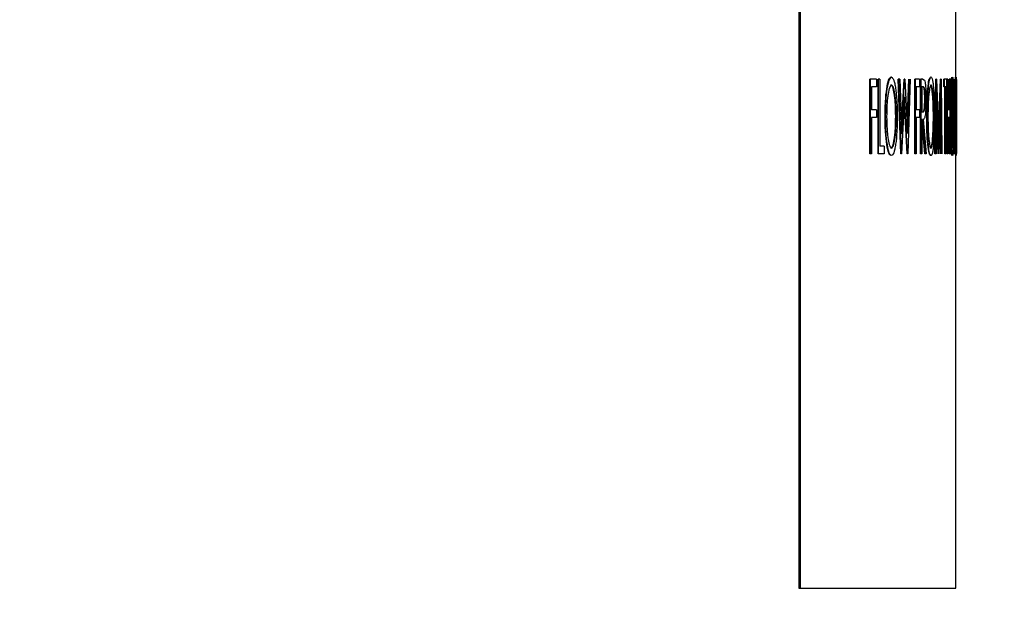
# Model space of a CAD drawing. Extents: x 0.5 to 8.1, y 0.5 to 10.5.
# Drawn here: x 2.5 to 2.6, y 4.6 to 4.6 of the extents above; entities that cross this region are included whole.
import ezdxf

# ---------------------------------------------------------------- set-up
doc = ezdxf.new("R2010")
doc.units = 0
doc.header["$MEASUREMENT"] = 0
doc.linetypes.add('SLD-SOLID', pattern=[0])
doc.layers.get('0').update_dxf_attribs({"linetype": 'CONTINUOUS'})
doc.layers.add('DIM', color=7, linetype='SLD-SOLID')
doc.styles.add('SLDTEXTSTYLE2', font='GOTHIC.TTF', dxfattribs={"width": 0.913})
doc.dimstyles.new('SLDDIMSTYLE0', dxfattribs={"dimtxt": 0.0625, "dimasz": 0.09375, "dimexe": 0, "dimexo": 0.0625, "dimgap": 0.015625, "dimtad": 0, "dimtih": 1, "dimtoh": 1, "dimlfac": 20, "dimrnd": 1e-09, "dimzin": 12, "dimdsep": 46, "dimtxsty": 'SLDTEXTSTYLE2', "dimsah": 1, "dimcen": 0.09, "dimadec": 0, "dimazin": 0, "dimtfac": 1, "dimtdec": 3, "dimtofl": 0, "dimtmove": 0, "dimatfit": 3, "dimfxl": 1, "dimtolj": 1, "dimtzin": 12, "dimarcsym": 0})

# ---------------------------------------------------------------- blocks, each defined once
blk = doc.blocks.new('_D_1')
at = {"layer": 'DIM', "transparency": 16777216}
for p, q in [((2.32604, 5.743473), (3.49007, 5.743473)), ((3.36507, 5.743473), (3.36507, 5.111066)), ((3.169946, 5.004459), (3.169946, 4.920165)), ((3.169946, 5.004459), (3.182596, 5.004459)), ((3.560193, 5.004459), (3.547543, 5.004459)), ((3.560193, 5.004459), (3.560193, 4.920165)), ((3.169946, 4.920165), (3.182596, 4.920165)), ((3.560193, 4.920165), (3.547543, 4.920165)), ((3.36507, 4.081981), (3.36507, 4.714389)), ((2.810458, 4.081981), (3.49007, 4.081981))]:
    blk.add_line(p, q, dxfattribs=at)
for points in [[(3.36507, 5.743473), (3.350646, 5.649723), (3.379493, 5.649723)], [(3.36507, 4.081981), (3.379493, 4.175731), (3.350646, 4.175731)]]:
    blk.add_solid(points, dxfattribs=at)
at = {"layer": 'DIM', "transparency": 16777216, "char_height": 0.0625, "attachment_point": 1, "style": 'SLDTEXTSTYLE2'}
for s, insert in [('33.23in', (3.227485, 5.09173)), ('84.40cm', (3.195246, 4.992561)), ('*CENTER OF', (3.142671, 4.893392)), (' GRAVITY', (3.195641, 4.794223))]:
    blk.add_mtext(s, dxfattribs=dict(at, insert=insert))
blk = doc.blocks.new('_D_4')
at = {"layer": 'DIM', "transparency": 16777216}
for p, q in [((2.364489, 5.092506), (3.117788, 5.092506)), ((2.992788, 5.092506), (2.992788, 4.699223)), ((2.822881, 4.587244), (2.80387, 4.587244)), ((2.80387, 4.587244), (2.80387, 4.487938)), ((3.162696, 4.587244), (3.181706, 4.587244)), ((3.181706, 4.587244), (3.181706, 4.487938)), ((2.80387, 4.487938), (2.822881, 4.487938)), ((3.181706, 4.487938), (3.162696, 4.487938)), ((2.992788, 4.081981), (2.992788, 4.475265)), ((2.811977, 4.081981), (3.117788, 4.081981))]:
    blk.add_line(p, q, dxfattribs=at)
for points in [[(2.992788, 5.092506), (2.978365, 4.998756), (3.007211, 4.998756)], [(2.992788, 4.081981), (3.007211, 4.175731), (2.978365, 4.175731)]]:
    blk.add_solid(points, dxfattribs=at)
at = {"layer": 'DIM', "transparency": 16777216, "char_height": 0.0625, "attachment_point": 1, "style": 'SLDTEXTSTYLE2'}
for s, insert in [('20.21in', (2.855173, 4.679751)), ('51.33cm', (2.822881, 4.567772))]:
    blk.add_mtext(s, dxfattribs=dict(at, insert=insert))

msp = doc.modelspace()

# ---------------------------------------------------------------- linework, layer by layer
at = {"color": 7, "linetype": 'SLD-SOLID'}
for p, q in [((2.58854, 4.803756), (2.58854, 4.578756)), ((2.588643, 4.803756), (2.588643, 4.578756)), ((2.601715, 4.621585), (2.601715, 4.627559)), ((2.596307, 4.621585), (2.596258, 4.621585)), ((2.599625, 4.621585), (2.599575, 4.621585)), ((2.601744, 4.621585), (2.601694, 4.621585)), ((2.594483, 4.615174), (2.594483, 4.621424)), ((2.594533, 4.621424), (2.594483, 4.621424)), ((2.594533, 4.615174), (2.594533, 4.621424)), ((2.595044, 4.621424), (2.594533, 4.621424)), ((2.595044, 4.620783), (2.594628, 4.620783)), ((2.594628, 4.620783), (2.594628, 4.61886)), ((2.595044, 4.621424), (2.595044, 4.620783)), ((2.595179, 4.615174), (2.595179, 4.621424)), ((2.595228, 4.621424), (2.595179, 4.621424)), ((2.595228, 4.615174), (2.595228, 4.621424)), ((2.595319, 4.621424), (2.595228, 4.621424)), ((2.595319, 4.621424), (2.595319, 4.615815)), ((2.596262, 4.620943), (2.596311, 4.620943)), ((2.597096, 4.615174), (2.596866, 4.621424)), ((2.596915, 4.621424), (2.596866, 4.621424)), ((2.597146, 4.615174), (2.596915, 4.621424)), ((2.596996, 4.621424), (2.596915, 4.621424)), ((2.596996, 4.621424), (2.597165, 4.616841)), ((2.597115, 4.616841), (2.59736, 4.621424)), ((2.597165, 4.616841), (2.59741, 4.621424)), ((2.59741, 4.621424), (2.59736, 4.621424)), ((2.597421, 4.621424), (2.59741, 4.621424)), ((2.597421, 4.621424), (2.597655, 4.616872)), ((2.597605, 4.616872), (2.597762, 4.621424)), ((2.597655, 4.616872), (2.597812, 4.621424)), ((2.597884, 4.621424), (2.59767, 4.615174)), ((2.598265, 4.615174), (2.598265, 4.621424)), ((2.598314, 4.621424), (2.598265, 4.621424)), ((2.598314, 4.615174), (2.598314, 4.621424)), ((2.598665, 4.621424), (2.598314, 4.621424)), ((2.598665, 4.620783), (2.59838, 4.620783)), ((2.59838, 4.620783), (2.59838, 4.61886)), ((2.598665, 4.621424), (2.598665, 4.620783)), ((2.59874, 4.615174), (2.59874, 4.621424)), ((2.59879, 4.621424), (2.59874, 4.621424)), ((2.598926, 4.621424), (2.59879, 4.621424)), ((2.59879, 4.615174), (2.59879, 4.621424)), ((2.598978, 4.620783), (2.598851, 4.620783)), ((2.598851, 4.620783), (2.598851, 4.6187)), ((2.598926, 4.621424), (2.599076, 4.621339)), ((2.599578, 4.620943), (2.599627, 4.620943)), ((2.599956, 4.615174), (2.600025, 4.621424)), ((2.600006, 4.615174), (2.600075, 4.621424)), ((2.600075, 4.621424), (2.600025, 4.621424)), ((2.600082, 4.621424), (2.600075, 4.621424)), ((2.600082, 4.621424), (2.600289, 4.616296)), ((2.600263, 4.616936), (2.600432, 4.621424)), ((2.600289, 4.616296), (2.600481, 4.621424)), ((2.600481, 4.621424), (2.600432, 4.621424)), ((2.600487, 4.621424), (2.600481, 4.621424)), ((2.600487, 4.621424), (2.600546, 4.615174)), ((2.600696, 4.620783), (2.600696, 4.621424)), ((2.600746, 4.621424), (2.600696, 4.621424)), ((2.600746, 4.620783), (2.600696, 4.620783)), ((2.600746, 4.620783), (2.600746, 4.621424)), ((2.600947, 4.621424), (2.600746, 4.621424)), ((2.600832, 4.620783), (2.600746, 4.620783)), ((2.600782, 4.615174), (2.600782, 4.620783)), ((2.600832, 4.615174), (2.600832, 4.620783)), ((2.600947, 4.620783), (2.600866, 4.620783)), ((2.600866, 4.620783), (2.600866, 4.615174)), ((2.600947, 4.621424), (2.600947, 4.620783)), ((2.600952, 4.615174), (2.600952, 4.621424)), ((2.601002, 4.621424), (2.600952, 4.621424)), ((2.601002, 4.615174), (2.601002, 4.621424)), ((2.601033, 4.621424), (2.601002, 4.621424)), ((2.601033, 4.621424), (2.601033, 4.61886)), ((2.601147, 4.61886), (2.601147, 4.621424)), ((2.601197, 4.621424), (2.601147, 4.621424)), ((2.601197, 4.61886), (2.601197, 4.621424)), ((2.601224, 4.621424), (2.601197, 4.621424)), ((2.601224, 4.621424), (2.601224, 4.615174)), ((2.601246, 4.615174), (2.601246, 4.621424)), ((2.601296, 4.621424), (2.601246, 4.621424)), ((2.601296, 4.615174), (2.601296, 4.621424)), ((2.601321, 4.621424), (2.601296, 4.621424)), ((2.601321, 4.621424), (2.601321, 4.615174)), ((2.601554, 4.615174), (2.601554, 4.621424)), ((2.601604, 4.615174), (2.601604, 4.621424)), ((2.601618, 4.620783), (2.601618, 4.6187)), ((2.601634, 4.621424), (2.601665, 4.62133)), ((2.601765, 4.615174), (2.601765, 4.621424)), ((2.597413, 4.619954), (2.597157, 4.615174)), ((2.59761, 4.615174), (2.597364, 4.619954)), ((2.597659, 4.615174), (2.597413, 4.619954)), ((2.601377, 4.620126), (2.601327, 4.620126)), ((2.601477, 4.620142), (2.601427, 4.620142)), ((2.601494, 4.620527), (2.601477, 4.620142)), ((2.599099, 4.619754), (2.599149, 4.619754)), ((2.600103, 4.619681), (2.600054, 4.615174)), ((2.600284, 4.615174), (2.600103, 4.619681)), ((2.600463, 4.619671), (2.600294, 4.615174)), ((2.600506, 4.615174), (2.600463, 4.619671)), ((2.601379, 4.618324), (2.60134, 4.619174)), ((2.60139, 4.619174), (2.60134, 4.619174)), ((2.601429, 4.618324), (2.60139, 4.619174)), ((2.601414, 4.619345), (2.601445, 4.618722)), ((2.595044, 4.61886), (2.594628, 4.61886)), ((2.595044, 4.618219), (2.594628, 4.618219)), ((2.594628, 4.618219), (2.594628, 4.615174)), ((2.595044, 4.61886), (2.595044, 4.618219)), ((2.595814, 4.618272), (2.595765, 4.618272)), ((2.596661, 4.618303), (2.596711, 4.618303)), ((2.598665, 4.61886), (2.59838, 4.61886)), ((2.598665, 4.618219), (2.59838, 4.618219)), ((2.59838, 4.618219), (2.59838, 4.615174)), ((2.598665, 4.61886), (2.598665, 4.618219)), ((2.598851, 4.6187), (2.598975, 4.618691)), ((2.598925, 4.618691), (2.598975, 4.618691)), ((2.599311, 4.618272), (2.599262, 4.618272)), ((2.599825, 4.618303), (2.599875, 4.618303)), ((2.600234, 4.615174), (2.600092, 4.618707)), ((2.600457, 4.615174), (2.600424, 4.618617)), ((2.601197, 4.61886), (2.601033, 4.61886)), ((2.601197, 4.618219), (2.601033, 4.618219)), ((2.601033, 4.618219), (2.601033, 4.615174)), ((2.601147, 4.615174), (2.601147, 4.618219)), ((2.601197, 4.615174), (2.601197, 4.618219)), ((2.60142, 4.617328), (2.601379, 4.618324)), ((2.601429, 4.618324), (2.601379, 4.618324)), ((2.60147, 4.617328), (2.601429, 4.618324)), ((2.601618, 4.6187), (2.601644, 4.618686)), ((2.601664, 4.618162), (2.601629, 4.618059)), ((2.601704, 4.618272), (2.601654, 4.618272)), ((2.599093, 4.615174), (2.598851, 4.618059)), ((2.598901, 4.618059), (2.598851, 4.618059)), ((2.598851, 4.618059), (2.598851, 4.615174)), ((2.599143, 4.615174), (2.598901, 4.618059)), ((2.598975, 4.618059), (2.599214, 4.615174)), ((2.60147, 4.617328), (2.60142, 4.617328)), ((2.601629, 4.618059), (2.601618, 4.618059)), ((2.601618, 4.618059), (2.601618, 4.615174)), ((2.601311, 4.61638), (2.601332, 4.616697)), ((2.601382, 4.616697), (2.601332, 4.616697)), ((2.601361, 4.61638), (2.601382, 4.616697)), ((2.601477, 4.616714), (2.601428, 4.616714)), ((2.595701, 4.615815), (2.595319, 4.615815)), ((2.595701, 4.615815), (2.595701, 4.615174)), ((2.599578, 4.615655), (2.599627, 4.615655)), ((2.601361, 4.61638), (2.601311, 4.61638)), ((2.594533, 4.615174), (2.594483, 4.615174)), ((2.594628, 4.615174), (2.594533, 4.615174)), ((2.595228, 4.615174), (2.595179, 4.615174)), ((2.595701, 4.615174), (2.595228, 4.615174)), ((2.597146, 4.615174), (2.597096, 4.615174)), ((2.597157, 4.615174), (2.597146, 4.615174)), ((2.59767, 4.615174), (2.597659, 4.615174)), ((2.598314, 4.615174), (2.598265, 4.615174)), ((2.59838, 4.615174), (2.598314, 4.615174)), ((2.59879, 4.615174), (2.59874, 4.615174)), ((2.598851, 4.615174), (2.59879, 4.615174)), ((2.599143, 4.615174), (2.599093, 4.615174)), ((2.599214, 4.615174), (2.599143, 4.615174)), ((2.599629, 4.615014), (2.59958, 4.615014)), ((2.600006, 4.615174), (2.599956, 4.615174)), ((2.600054, 4.615174), (2.600006, 4.615174)), ((2.600294, 4.615174), (2.600284, 4.615174)), ((2.600832, 4.615174), (2.600782, 4.615174)), ((2.600866, 4.615174), (2.600832, 4.615174)), ((2.601002, 4.615174), (2.600952, 4.615174)), ((2.601033, 4.615174), (2.601002, 4.615174)), ((2.601197, 4.615174), (2.601147, 4.615174)), ((2.601224, 4.615174), (2.601197, 4.615174)), ((2.601296, 4.615174), (2.601246, 4.615174)), ((2.601321, 4.615174), (2.601296, 4.615174)), ((2.601745, 4.615014), (2.601695, 4.615014)), ((2.601715, 4.578756), (2.601715, 4.615014)), ((2.58854, 4.578756), (2.588643, 4.578756)), ((2.588643, 4.578756), (2.601715, 4.578756))]:
    msp.add_line(p, q, dxfattribs=at)
for points, knots in [([(2.595765, 4.618272), (2.595772, 4.618702), (2.595786, 4.619564), (2.5959, 4.620665), (2.596065, 4.621437), (2.596193, 4.621535), (2.596258, 4.621585)], [0, 0, 0, 0, 0.250111, 0.500162, 0.750092, 1, 1, 1, 1]), ([(2.595814, 4.618272), (2.595821, 4.618702), (2.595835, 4.619564), (2.595949, 4.620665), (2.596114, 4.621437), (2.596243, 4.621535), (2.596307, 4.621585)], [0, 0, 0, 0, 0.250099, 0.500146, 0.75008, 1, 1, 1, 1]), ([(2.596307, 4.621585), (2.596372, 4.621546), (2.596469, 4.621488), (2.596582, 4.621075), (2.596655, 4.620661), (2.596715, 4.620162), (2.596776, 4.619394), (2.596785, 4.618738), (2.596791, 4.618302)], [0, 0, 0, 0, 0.24955, 0.374374, 0.500085, 0.62538, 0.750625, 1, 1, 1, 1]), ([(2.599262, 4.618272), (2.599266, 4.618702), (2.599275, 4.619564), (2.599348, 4.620665), (2.599453, 4.621437), (2.599534, 4.621535), (2.599575, 4.621585)], [0, 0, 0, 0, 0.250111, 0.5001623, 0.7500915, 1, 1, 1, 1]), ([(2.599311, 4.618272), (2.599316, 4.618702), (2.599325, 4.619564), (2.599398, 4.620665), (2.599503, 4.621437), (2.599584, 4.621535), (2.599625, 4.621585)], [0, 0, 0, 0, 0.250099, 0.500146, 0.75008, 1, 1, 1, 1]), ([(2.599625, 4.621585), (2.599665, 4.621546), (2.599726, 4.621488), (2.599795, 4.621075), (2.59984, 4.620661), (2.599878, 4.620162), (2.599915, 4.619394), (2.59992, 4.618738), (2.599924, 4.618302)], [0, 0, 0, 0, 0.24955, 0.374374, 0.500085, 0.62538, 0.750625, 1, 1, 1, 1]), ([(2.601327, 4.620126), (2.601328, 4.620324), (2.601329, 4.620621), (2.601337, 4.620966), (2.601347, 4.621262), (2.601364, 4.621526), (2.601378, 4.621565), (2.601386, 4.621585)], [0, 0, 0, 0, 0.249562, 0.374918, 0.500304, 0.750087, 1, 1, 1, 1]), ([(2.601377, 4.620126), (2.601377, 4.620324), (2.601379, 4.620621), (2.601387, 4.620966), (2.601397, 4.621262), (2.601414, 4.621526), (2.601428, 4.621565), (2.601436, 4.621585)], [0, 0, 0, 0, 0.249551, 0.374905, 0.50029, 0.75008, 1, 1, 1, 1]), ([(2.601436, 4.621585), (2.601442, 4.62157), (2.601454, 4.62154), (2.601476, 4.621213), (2.601487, 4.620801), (2.601494, 4.620527)], [0, 0, 0, 0, 0.249989, 0.500033, 1, 1, 1, 1]), ([(2.601676, 4.621056), (2.601678, 4.621157), (2.601684, 4.62152), (2.60169, 4.621557), (2.601694, 4.621585)], [0, 0, 0, 0, 0.276898, 1, 1, 1, 1]), ([(2.601704, 4.618272), (2.601705, 4.618702), (2.601706, 4.619564), (2.601717, 4.620665), (2.601731, 4.621437), (2.60174, 4.621535), (2.601744, 4.621585)], [0, 0, 0, 0, 0.250099, 0.500146, 0.75008, 1, 1, 1, 1]), ([(2.601744, 4.621585), (2.601748, 4.621546), (2.601753, 4.621488), (2.601758, 4.621075), (2.60176, 4.620661), (2.601762, 4.620162), (2.601763, 4.619394), (2.601763, 4.618738), (2.601763, 4.618302)], [0, 0, 0, 0, 0.24955, 0.374374, 0.500085, 0.62538, 0.750625, 1, 1, 1, 1]), ([(2.596311, 4.620943), (2.596259, 4.620903), (2.596154, 4.620822), (2.596038, 4.620316), (2.595968, 4.619779), (2.595914, 4.619158), (2.595906, 4.618627), (2.595901, 4.618274)], [0, 0, 0, 0, 0.249689, 0.499521, 0.625082, 0.75149, 1, 1, 1, 1]), ([(2.596661, 4.618303), (2.596656, 4.618657), (2.596648, 4.619188), (2.596597, 4.619806), (2.59653, 4.620334), (2.596418, 4.620825), (2.596314, 4.620904), (2.596262, 4.620943)], [0, 0, 0, 0, 0.249522, 0.374747, 0.500369, 0.750269, 1, 1, 1, 1]), ([(2.596711, 4.618303), (2.596706, 4.618657), (2.596698, 4.619188), (2.596647, 4.619806), (2.596579, 4.620334), (2.596468, 4.620825), (2.596363, 4.620904), (2.596311, 4.620943)], [0, 0, 0, 0, 0.24951, 0.374731, 0.500352, 0.750257, 1, 1, 1, 1]), ([(2.599099, 4.619754), (2.599099, 4.6198), (2.599098, 4.619891), (2.599094, 4.62007), (2.599084, 4.620279), (2.599066, 4.62049), (2.599034, 4.620696), (2.598986, 4.620774), (2.598947, 4.62078), (2.598928, 4.620783)], [0, 0, 0, 0, 0.062647, 0.12524, 0.250155, 0.376255, 0.5001, 0.74946, 1, 1, 1, 1]), ([(2.599149, 4.619754), (2.599148, 4.6198), (2.599148, 4.619891), (2.599144, 4.62007), (2.599134, 4.620279), (2.599115, 4.62049), (2.599083, 4.620696), (2.599035, 4.620774), (2.598997, 4.62078), (2.598978, 4.620783)], [0, 0, 0, 0, 0.062643, 0.125232, 0.250141, 0.376238, 0.500083, 0.749451, 1, 1, 1, 1]), ([(2.599076, 4.621339), (2.599094, 4.621283), (2.599131, 4.621172), (2.599174, 4.620794), (2.599202, 4.620305), (2.599205, 4.619937), (2.599206, 4.619753)], [0, 0, 0, 0, 0.250166, 0.500157, 0.749838, 1, 1, 1, 1]), ([(2.599627, 4.620943), (2.599594, 4.620903), (2.599528, 4.620822), (2.599455, 4.620316), (2.59941, 4.619779), (2.599376, 4.619158), (2.59937, 4.618627), (2.599367, 4.618274)], [0, 0, 0, 0, 0.249689, 0.499521, 0.625082, 0.75149, 1, 1, 1, 1]), ([(2.599825, 4.618303), (2.599822, 4.618657), (2.599817, 4.619188), (2.599786, 4.619806), (2.599744, 4.620334), (2.599675, 4.620825), (2.59961, 4.620904), (2.599578, 4.620943)], [0, 0, 0, 0, 0.249522, 0.374747, 0.500369, 0.750269, 1, 1, 1, 1]), ([(2.599875, 4.618303), (2.599872, 4.618657), (2.599867, 4.619188), (2.599836, 4.619806), (2.599794, 4.620334), (2.599725, 4.620825), (2.59966, 4.620904), (2.599627, 4.620943)], [0, 0, 0, 0, 0.24951, 0.374731, 0.500352, 0.750257, 1, 1, 1, 1]), ([(2.601433, 4.620943), (2.601429, 4.620936), (2.601421, 4.620921), (2.601411, 4.620781), (2.601405, 4.620624), (2.601401, 4.620482), (2.601399, 4.620321), (2.601399, 4.620209), (2.601399, 4.620152)], [0, 0, 0, 0, 0.24993, 0.499264, 0.62749, 0.7496, 0.87469, 1, 1, 1, 1]), ([(2.601427, 4.620142), (2.601422, 4.620359), (2.601416, 4.620579), (2.601408, 4.620703), (2.601408, 4.620705)], [0, 0, 0, 0, 0.984999, 1, 1, 1, 1]), ([(2.601477, 4.620142), (2.601471, 4.620343), (2.601463, 4.620643), (2.601447, 4.62091), (2.601438, 4.620932), (2.601433, 4.620943)], [0, 0, 0, 0, 0.500584, 0.750236, 1, 1, 1, 1]), ([(2.601677, 4.619745), (2.601677, 4.61979), (2.601677, 4.61988), (2.601677, 4.620056), (2.601675, 4.620265), (2.601672, 4.620477), (2.601666, 4.62069), (2.601657, 4.620774), (2.601649, 4.62078), (2.601645, 4.620783)], [0, 0, 0, 0, 0.062661, 0.125275, 0.250222, 0.377575, 0.500192, 0.749414, 1, 1, 1, 1]), ([(2.601665, 4.62133), (2.601668, 4.621271), (2.601675, 4.621153), (2.601683, 4.620774), (2.601687, 4.620287), (2.601688, 4.619928), (2.601688, 4.619748)], [0, 0, 0, 0, 0.250038, 0.499999, 0.749694, 1, 1, 1, 1]), ([(2.601745, 4.620943), (2.601741, 4.620903), (2.601734, 4.620822), (2.601725, 4.620316), (2.601719, 4.619779), (2.601714, 4.619158), (2.601713, 4.618627), (2.601712, 4.618274)], [0, 0, 0, 0, 0.249689, 0.499521, 0.625082, 0.75149, 1, 1, 1, 1]), ([(2.601762, 4.618303), (2.601762, 4.618657), (2.601762, 4.619188), (2.60176, 4.619806), (2.601758, 4.620334), (2.601753, 4.620825), (2.601748, 4.620904), (2.601745, 4.620943)], [0, 0, 0, 0, 0.2495097, 0.3747309, 0.5003521, 0.7502572, 1, 1, 1, 1]), ([(2.60134, 4.619174), (2.601337, 4.619318), (2.601329, 4.619605), (2.601327, 4.619952), (2.601327, 4.620126)], [0, 0, 0, 0, 0.500434, 1, 1, 1, 1]), ([(2.60139, 4.619174), (2.601387, 4.619318), (2.601379, 4.619605), (2.601377, 4.619952), (2.601377, 4.620126)], [0, 0, 0, 0, 0.50044, 1, 1, 1, 1]), ([(2.601399, 4.620152), (2.601399, 4.620075), (2.601399, 4.61992), (2.601404, 4.619626), (2.60141, 4.619457), (2.601414, 4.619345)], [0, 0, 0, 0, 0.247205, 0.500165, 1, 1, 1, 1]), ([(2.598925, 4.618691), (2.598945, 4.618694), (2.598984, 4.6187), (2.599033, 4.618794), (2.599066, 4.618999), (2.599084, 4.619216), (2.599097, 4.619474), (2.599098, 4.619661), (2.599099, 4.619754)], [0, 0, 0, 0, 0.250636, 0.500075, 0.625047, 0.750042, 0.874988, 1, 1, 1, 1]), ([(2.598975, 4.618691), (2.598994, 4.618694), (2.599034, 4.6187), (2.599083, 4.618794), (2.599115, 4.618999), (2.599134, 4.619216), (2.599146, 4.619474), (2.599148, 4.619661), (2.599149, 4.619754)], [0, 0, 0, 0, 0.250645, 0.500092, 0.625064, 0.750056, 0.874996, 1, 1, 1, 1]), ([(2.599206, 4.619753), (2.599205, 4.619621), (2.599204, 4.619356), (2.59919, 4.618979), (2.599168, 4.618646), (2.599126, 4.618302), (2.599059, 4.618084), (2.599003, 4.618067), (2.598975, 4.618059)], [0, 0, 0, 0, 0.1251996, 0.2502992, 0.37508, 0.5003946, 0.7494893, 1, 1, 1, 1]), ([(2.601618, 4.618906), (2.601619, 4.618937), (2.601622, 4.619018), (2.601625, 4.619215), (2.601627, 4.619468), (2.601627, 4.619653), (2.601627, 4.619745)], [0, 0, 0, 0, 0.176171, 0.450336, 0.725069, 1, 1, 1, 1]), ([(2.601644, 4.618686), (2.601648, 4.618689), (2.601656, 4.618696), (2.601665, 4.618785), (2.601672, 4.618997), (2.601675, 4.619213), (2.601677, 4.619469), (2.601677, 4.619653), (2.601677, 4.619745)], [0, 0, 0, 0, 0.250661, 0.500043, 0.625241, 0.749961, 0.874937, 1, 1, 1, 1]), ([(2.601688, 4.619748), (2.601688, 4.619564), (2.601687, 4.619197), (2.601682, 4.618699), (2.601675, 4.618328), (2.601668, 4.618217), (2.601664, 4.618162)], [0, 0, 0, 0, 0.250302, 0.499928, 0.74967, 1, 1, 1, 1]), ([(2.596265, 4.615014), (2.596201, 4.615055), (2.596071, 4.615138), (2.595906, 4.615904), (2.595785, 4.616975), (2.595772, 4.61784), (2.595765, 4.618272)], [0, 0, 0, 0, 0.250126, 0.500078, 0.750028, 1, 1, 1, 1]), ([(2.596315, 4.615014), (2.59625, 4.615055), (2.596121, 4.615138), (2.595956, 4.615904), (2.595835, 4.616975), (2.595821, 4.61784), (2.595814, 4.618272)], [0, 0, 0, 0, 0.250138, 0.500094, 0.75004, 1, 1, 1, 1]), ([(2.595901, 4.618274), (2.595906, 4.617923), (2.595914, 4.617399), (2.595969, 4.616788), (2.59604, 4.616266), (2.596154, 4.615755), (2.596259, 4.615688), (2.596311, 4.615655)], [0, 0, 0, 0, 0.249548, 0.372442, 0.500395, 0.750151, 1, 1, 1, 1]), ([(2.596262, 4.615655), (2.596314, 4.61569), (2.596419, 4.615761), (2.596531, 4.616255), (2.596598, 4.616791), (2.596648, 4.617414), (2.596656, 4.617948), (2.596661, 4.618303)], [0, 0, 0, 0, 0.249877, 0.499601, 0.62498, 0.7504, 1, 1, 1, 1]), ([(2.596311, 4.615655), (2.596364, 4.61569), (2.596469, 4.615761), (2.596581, 4.616255), (2.596647, 4.616791), (2.596698, 4.617414), (2.596706, 4.617948), (2.596711, 4.618303)], [0, 0, 0, 0, 0.249888, 0.499618, 0.624996, 0.750412, 1, 1, 1, 1]), ([(2.596791, 4.618302), (2.596785, 4.617869), (2.596773, 4.617005), (2.59668, 4.616092), (2.596585, 4.61554), (2.596474, 4.615117), (2.596379, 4.615055), (2.596315, 4.615014)], [0, 0, 0, 0, 0.249756, 0.49939, 0.627004, 0.75028, 1, 1, 1, 1]), ([(2.59958, 4.615014), (2.599539, 4.615055), (2.599458, 4.615138), (2.599352, 4.615904), (2.599275, 4.616975), (2.599266, 4.61784), (2.599262, 4.618272)], [0, 0, 0, 0, 0.250126, 0.500078, 0.750028, 1, 1, 1, 1]), ([(2.599629, 4.615014), (2.599589, 4.615055), (2.599507, 4.615138), (2.599402, 4.615904), (2.599325, 4.616975), (2.599316, 4.61784), (2.599311, 4.618272)], [0, 0, 0, 0, 0.250138, 0.500094, 0.75004, 1, 1, 1, 1]), ([(2.599367, 4.618274), (2.599371, 4.617923), (2.599376, 4.617399), (2.599411, 4.616788), (2.599456, 4.616266), (2.599529, 4.615755), (2.599594, 4.615688), (2.599627, 4.615655)], [0, 0, 0, 0, 0.249548, 0.372442, 0.500395, 0.750151, 1, 1, 1, 1]), ([(2.599578, 4.615655), (2.59961, 4.61569), (2.599676, 4.615761), (2.599745, 4.616255), (2.599786, 4.616791), (2.599817, 4.617414), (2.599822, 4.617948), (2.599825, 4.618303)], [0, 0, 0, 0, 0.249877, 0.499601, 0.62498, 0.7504, 1, 1, 1, 1]), ([(2.599627, 4.615655), (2.59966, 4.61569), (2.599726, 4.615761), (2.599795, 4.616255), (2.599836, 4.616791), (2.599867, 4.617414), (2.599872, 4.617948), (2.599875, 4.618303)], [0, 0, 0, 0, 0.249888, 0.499618, 0.624996, 0.750412, 1, 1, 1, 1]), ([(2.599924, 4.618302), (2.59992, 4.617869), (2.599913, 4.617005), (2.599856, 4.616092), (2.599798, 4.61554), (2.599729, 4.615117), (2.599669, 4.615055), (2.599629, 4.615014)], [0, 0, 0, 0, 0.249756, 0.49939, 0.627004, 0.75028, 1, 1, 1, 1]), ([(2.601445, 4.618722), (2.601458, 4.618464), (2.601476, 4.618076), (2.601493, 4.617353), (2.601495, 4.616921), (2.601496, 4.616705)], [0, 0, 0, 0, 0.500858, 0.750834, 1, 1, 1, 1]), ([(2.601695, 4.615014), (2.60169, 4.615055), (2.601682, 4.615138), (2.601668, 4.615904), (2.601656, 4.616975), (2.601655, 4.61784), (2.601654, 4.618272)], [0, 0, 0, 0, 0.250126, 0.500078, 0.750028, 1, 1, 1, 1]), ([(2.601745, 4.615014), (2.60174, 4.615055), (2.601732, 4.615138), (2.601718, 4.615904), (2.601706, 4.616975), (2.601705, 4.61784), (2.601704, 4.618272)], [0, 0, 0, 0, 0.250138, 0.500094, 0.75004, 1, 1, 1, 1]), ([(2.601712, 4.618274), (2.601713, 4.617923), (2.601714, 4.617399), (2.601719, 4.616788), (2.601725, 4.616266), (2.601734, 4.615755), (2.601741, 4.615688), (2.601745, 4.615655)], [0, 0, 0, 0, 0.249548, 0.372442, 0.500395, 0.750151, 1, 1, 1, 1]), ([(2.601745, 4.615655), (2.601748, 4.61569), (2.601754, 4.615761), (2.601758, 4.616255), (2.60176, 4.616791), (2.601762, 4.617414), (2.601762, 4.617948), (2.601762, 4.618303)], [0, 0, 0, 0, 0.249888, 0.499618, 0.624996, 0.750412, 1, 1, 1, 1]), ([(2.601763, 4.618302), (2.601763, 4.617869), (2.601763, 4.617005), (2.601761, 4.616092), (2.601758, 4.61554), (2.601754, 4.615117), (2.601748, 4.615055), (2.601745, 4.615014)], [0, 0, 0, 0, 0.249756, 0.49939, 0.627004, 0.75028, 1, 1, 1, 1]), ([(2.601428, 4.616714), (2.601427, 4.616825), (2.601426, 4.616991), (2.601423, 4.617191), (2.601421, 4.617282), (2.60142, 4.617328)], [0, 0, 0, 0, 0.498771, 0.749287, 1, 1, 1, 1]), ([(2.601477, 4.616714), (2.601477, 4.616825), (2.601476, 4.616991), (2.601473, 4.617191), (2.601471, 4.617282), (2.60147, 4.617328)], [0, 0, 0, 0, 0.498773, 0.749295, 1, 1, 1, 1]), ([(2.601382, 4.616697), (2.601388, 4.616443), (2.601398, 4.616061), (2.601417, 4.61571), (2.601428, 4.615673), (2.601434, 4.615655)], [0, 0, 0, 0, 0.500185, 0.750376, 1, 1, 1, 1]), ([(2.60141, 4.615872), (2.601411, 4.615891), (2.601415, 4.615942), (2.60142, 4.616089), (2.601424, 4.616276), (2.601427, 4.616488), (2.601427, 4.616638), (2.601428, 4.616714)], [0, 0, 0, 0, 0.1276968, 0.3473416, 0.5645048, 0.7794282, 1, 1, 1, 1]), ([(2.601434, 4.615655), (2.60144, 4.615668), (2.60145, 4.615695), (2.601462, 4.615878), (2.60147, 4.616086), (2.601474, 4.616277), (2.601477, 4.616488), (2.601477, 4.616638), (2.601477, 4.616714)], [0, 0, 0, 0, 0.250508, 0.49934, 0.626174, 0.75008, 0.87342, 1, 1, 1, 1]), ([(2.601496, 4.616705), (2.601496, 4.616592), (2.601496, 4.616364), (2.601491, 4.615929), (2.601479, 4.615469), (2.601459, 4.615078), (2.601442, 4.615035), (2.601434, 4.615014)], [0, 0, 0, 0, 0.125403, 0.250769, 0.500426, 0.750127, 1, 1, 1, 1]), ([(2.601384, 4.615014), (2.601376, 4.615033), (2.601361, 4.61507), (2.601332, 4.615487), (2.601319, 4.616023), (2.601311, 4.61638)], [0, 0, 0, 0, 0.250271, 0.500481, 1, 1, 1, 1]), ([(2.601434, 4.615014), (2.601426, 4.615033), (2.601411, 4.61507), (2.601382, 4.615487), (2.601369, 4.616023), (2.601361, 4.61638)], [0, 0, 0, 0, 0.25028, 0.500494, 1, 1, 1, 1])]:
    msp.add_open_spline(points, degree=3, knots=knots, dxfattribs=at)

# ---------------------------------------------------------------- dimensions: what is measured, and where the dimension line sits
at = {"layer": 'DIM'}
dim = msp.add_linear_dim(base=(3.36507, 5.743473), p1=(2.760458, 4.081981), p2=(2.27604, 5.743473), angle=90, text='<>\\P*CENTER OF\\P GRAVITY', dimstyle='SLDDIMSTYLE0', dxfattribs=at)
dim.commit()
dim.dimension.update_dxf_attribs({"geometry": '_D_1', "text_midpoint": (3.36507, 4.912727), "dimtype": 160})
dim = msp.add_linear_dim(base=(2.992788, 5.092506), p1=(2.761977, 4.081981), p2=(2.314489, 5.092506), angle=90, dimstyle='SLDDIMSTYLE0', dxfattribs=at)
dim.commit()
dim.dimension.update_dxf_attribs({"geometry": '_D_4', "text_midpoint": (2.992788, 4.587244), "dimtype": 160})

doc.saveas('drawing.dxf')
